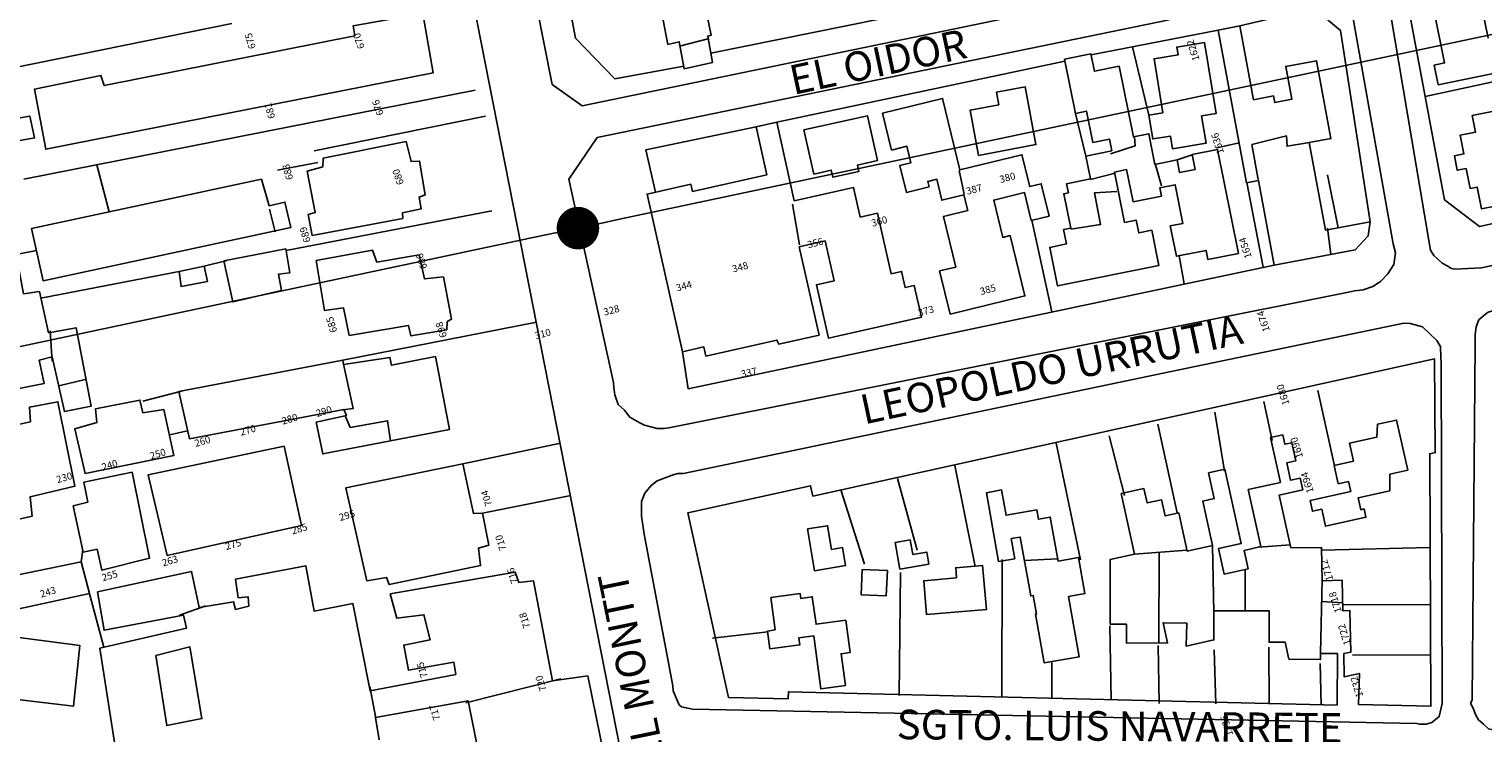
# Model space of a CAD drawing. Units: millimetres. Extents: x 734 to 8077, y 427 to 7224.
# Drawn here: x 2497 to 2744, y 2928 to 3047 of the extents above; entities that cross this region are included whole.
import ezdxf

# ---------------------------------------------------------------- set-up
doc = ezdxf.new("R2010")
doc.units = ezdxf.units.MM
doc.linetypes.add('LÍNEAS_OCULTAS2', pattern=[0.1875, 0.125, -0.0625])
for name, color, linetype in [('AERODROMO', 7, 'LÍNEAS_OCULTAS2'), ('CALLES', 8, 'Continuous'), ('CERCOS', 252, 'Continuous'), ('EDFICIOS', 9, 'Continuous'), ('NOM-CALLES', 252, 'Continuous'), ('NUMERO', 3, 'Continuous')]:
    doc.layers.add(name, color=color, linetype=linetype)
doc.styles.add('ROMANS', font='romans', dxfattribs={"height": 1.8})
doc.styles.add('SIMPLEX', font='SIMPLEX.shx', dxfattribs={"height": 5})

# ---------------------------------------------------------------- blocks, each defined once
blk = doc.blocks.new('_Dot')
at = {"color": 0, "linetype": 'ByBlock', "lineweight": -2}
blk.add_line((-0.5, 0), (-1, 0), dxfattribs=at)
at = {"color": 0, "linetype": 'ByBlock', "const_width": 0.5}
blk.add_lwpolyline([(-0.25, 0, 1), (0.25, 0, 1)], format="xyb", close=True, dxfattribs=at)

msp = doc.modelspace()

# ---------------------------------------------------------------- linework, layer by layer
at = {"layer": 'AERODROMO', "linetype": 'Continuous'}
for p, q in [((2920.79, 3082.97), (2597.37, 3014.42)), ((2583.28, 3011.44), (2317.31, 2955.06))]:
    msp.add_line(p, q, dxfattribs=at)
at = {"layer": 'CALLES'}
for points in [[(2603.65, 2893.52), (2559.79, 3116.36), (2554.94, 3119.09), (2490.89, 3106.07)], [(2578.14, 3076.82), (2585.98, 3037.23), (2591.04, 3033.6), (2715.01, 3059.28)], [(2727.12, 3053.62), (2734.35, 3010.81)], [(2690.39, 3048.14), (2593.61, 3028.26), (2588.8, 3021.21), (2596.35, 2986.84), (2596.39, 2985.91), (2596.59, 2984.72), (2597.12, 2983.09), (2598.19, 2982.12), (2599.12, 2980.97), (2600.67, 2980.04), (2601.61, 2979.59), (2603.73, 2979.02), (2604.91, 2979.06), (2605.69, 2979.14), (2720.73, 3002.12), (2721.79, 3002.33), (2723.22, 3002.49), (2724.85, 3003.06), (2726.19, 3003.88), (2727.42, 3005.18), (2728.44, 3006.77), (2728.72, 3008.77), (2728.31, 3010.28), (2721.25, 3049.99)], [(2743.24, 3006.21), (2791.51, 3016.72)], [(2743.24, 3006.21), (2738.75, 3006), (2738.18, 3006.12), (2737.45, 3006.57), (2736.63, 3006.98), (2735.9, 3007.67), (2735.2, 3008.32), (2734.63, 3009.22), (2734.35, 3010.81)], [(2791.36, 2994.35), (2787.67, 3003.08), (2787.06, 3003.89), (2786.25, 3005.12), (2785.19, 3005.89), (2783.19, 3006.38), (2781.27, 3006.42), (2745.11, 2998.95), (2744.42, 2998.7), (2743.69, 2998.13), (2742.79, 2997.4), (2742.38, 2996.22), (2742.18, 2994.95), (2742.18, 2993.28), (2741.66, 2933.07), (2741.42, 2932.54), (2741.83, 2931.72), (2742.28, 2930.66), (2742.77, 2929.72), (2743.58, 2928.99), (2744.48, 2928.21), (2746.19, 2927.85), (2791.42, 2928.49)], [(2730.11, 2996.83), (2690.48, 2988.62)], [(2736.35, 2992.91), (2735.7, 2993.93), (2734.55, 2995.07), (2733.29, 2996.21), (2731.21, 2996.78), (2730.11, 2996.83)], [(2690.48, 2988.62), (2608.18, 2971.44), (2608.01, 2971.44), (2607.24, 2971.4), (2606.26, 2971.11), (2605.08, 2970.66), (2603.73, 2970.17), (2602.71, 2969.4), (2601.65, 2968.09), (2601.08, 2966.71), (2601.08, 2964.18), (2601.53, 2961.16), (2606.39, 2935.52), (2606.47, 2934.66), (2607.09, 2933.19), (2607.45, 2932.3), (2607.86, 2931.93), (2609.74, 2931.56), (2732.33, 2929.11), (2732.78, 2928.99), (2733.88, 2929.03), (2734.86, 2929.27), (2736.08, 2930.29), (2736.61, 2932.49), (2736.43, 2990.18), (2736.39, 2991.08), (2736.35, 2992.91)]]:
    msp.add_lwpolyline(points, dxfattribs=at)
at = {"layer": 'CERCOS'}
for points in [[(2609.4, 3087.49), (2585.71, 3082.86), (2583.43, 3079.56), (2589.91, 3045.06), (2596.56, 3038.21), (2608.24, 3040.31)], [(2612.83, 3042.54), (2722.05, 3064.61), (2729.2, 3059.35), (2737.03, 3017.71), (2742.95, 3013.23), (2771.13, 3019.48)], [(2724.41, 3014), (2719.38, 3046.37), (2714.97, 3050.08), (2702.36, 3047.13)], [(2531.74, 3047.55), (2491.11, 3039.33)], [(2698.69, 3046.44), (2677.18, 3042.26)], [(2684.17, 3043.62), (2686.98, 3032.05)], [(2672.76, 3041.2), (2623.97, 3030.85)], [(2749.14, 3038.52), (2733.74, 3035.19)], [(2572.95, 3036.27), (2496.53, 3021.2)], [(2574.71, 3031.86), (2545.67, 3026)], [(2674.49, 3032.56), (2676.3, 3025.13)], [(2620.5, 3030.05), (2601.84, 3026.18), (2603.45, 3019.01)], [(2702.24, 3027.36), (2698.47, 3026.52)], [(2694.31, 3025.35), (2691.74, 3024.47)], [(2508.92, 3023.64), (2511, 3015.7)], [(2546.32, 3024.04), (2539.47, 3022.73)], [(2719.02, 3013), (2717.2, 3021.97)], [(2703.54, 3020.63), (2706.32, 3006.31)], [(2575.74, 3015.83), (2540.94, 3009.16)], [(2667.18, 3014.27), (2670.52, 2998.75)], [(2498.66, 3009.17), (2484.79, 3006.45)], [(2530.95, 3007.48), (2527.08, 3006.52)], [(2692.07, 3008.25), (2692.96, 3003.49)], [(2523.09, 3005.67), (2499.44, 3001.09)], [(2608.01, 2992.01), (2608.98, 2985.76), (2708.15, 3006.69)], [(2583.33, 2997.02), (2550.52, 2990.62)], [(2523.22, 2985.36), (2516.71, 2983.67)], [(2524.25, 2978.64), (2521.18, 2977.97)], [(2587.37, 2976.53), (2570.83, 2973.06)], [(2589.11, 2967.69), (2574.18, 2964.7)], [(2506.5, 2958.52), (2506.26, 2956.45)], [(2684.55, 2957.76), (2693.4, 2958.45)], [(2688.69, 2958.09), (2688.65, 2942.75)], [(2697.74, 2959.25), (2697.98, 2948)], [(2710.89, 2959.36), (2705.57, 2958.97)], [(2671.52, 2956.98), (2665.9, 2956.69)], [(2703.25, 2955.18), (2703.29, 2948.19)], [(2716.02, 2940.97), (2716.29, 2953.49)], [(2507.59, 2951.31), (2510.1, 2942.02)], [(2719.77, 2949.53), (2716.21, 2949.78)]]:
    msp.add_lwpolyline(points, dxfattribs=at)
msp.add_lwpolyline([(2540.62, 2976.03), (2517.58, 2971.19), (2520.78, 2957.57), (2543.53, 2962.61)], close=True, dxfattribs=at)
at = {"layer": 'EDFICIOS'}
for points in [[(2744.4, 3045.06), (2741.77, 3058.09), (2734.31, 3056.59), (2734.93, 3053.53), (2733.49, 3053.24), (2734.27, 3049.38), (2735.25, 3049.58), (2737.01, 3040.87), (2735.27, 3040.52), (2735.95, 3037.19), (2748.88, 3039.8)], [(2612.18, 3048.87), (2612.87, 3045.57), (2612.3, 3045.4), (2613.12, 3040.96), (2608.31, 3039.89), (2607.49, 3044.46), (2605.57, 3044.01), (2604.75, 3048.09)], [(2612.54, 3045.01), (2607.54, 3043.72)], [(2494.9, 3031.42), (2497.55, 3031.87), (2498.37, 3028.2), (2495.56, 3027.67)], [(2750.12, 3033.68), (2741.7, 3031.98), (2742.27, 3029.18), (2739.65, 3028.65), (2740.29, 3025.47), (2738.68, 3025.14), (2739.17, 3022.71), (2740.68, 3023.01), (2741.36, 3019.64), (2742.54, 3019.88), (2743.29, 3016.19), (2748.2, 3017.18)], [(2684.53, 3028.43), (2684.62, 3026.84), (2680.48, 3025.52)], [(2714.17, 3027.4), (2710.35, 3026.77), (2710.26, 3028.52), (2704.42, 3027.07), (2705.46, 3021.14)], [(2654.85, 3022.66), (2655.68, 3018.68)], [(2681.03, 3022.19), (2677.09, 3021.15)], [(2688.01, 3023.85), (2689.13, 3020.08)], [(2626.67, 3016.99), (2627.84, 3010.09)], [(2681.53, 3019.1), (2677.79, 3018.92), (2678.8, 3013.52), (2673.76, 3012.76)], [(2538.1, 3016.13), (2539.09, 3012.31)], [(2717.21, 3012.9), (2717.77, 3008.52)], [(2501.01, 2995.57), (2501.32, 2990.41)], [(2550.67, 2989.89), (2552.29, 2982.42), (2550.55, 2982.21)], [(2506.94, 2987.35), (2502.48, 2986.23)], [(2718.4, 2972.71), (2715.57, 2985.46)], [(2488.24, 2961.99), (2497.98, 2964.23), (2497.61, 2967.49), (2505.19, 2969.25), (2502.3, 2983.56), (2497.49, 2982.66), (2497.65, 2980.17), (2489.45, 2978.42)], [(2707.81, 2977), (2706.43, 2983.62)], [(2550.96, 2981.07), (2551.78, 2979.2), (2558.12, 2980.33), (2558.58, 2976.92)], [(2699.74, 2971.8), (2698.15, 2981.79)], [(2682.86, 2967.69), (2680.24, 2977.8)], [(2691.77, 2964.77), (2688.48, 2979.79)], [(2675.39, 2956.84), (2671.27, 2976.53)], [(2657.59, 2955.69), (2654.13, 2972.78)], [(2647.74, 2958.44), (2644.43, 2970.58)], [(2638.81, 2956.08), (2634.84, 2968.66)], [(2716.24, 2958.43), (2734.49, 2958.89)], [(2600.45, 2895.6), (2592, 2937.19), (2586.01, 2936.37), (2582.78, 2953.29), (2580.34, 2952.96), (2579.72, 2954.75), (2558.57, 2951.08), (2559.67, 2946.96), (2564.27, 2947.53), (2565.33, 2943.29), (2560.85, 2942.4), (2561.63, 2938.16), (2569.33, 2939.5), (2569.66, 2937.43), (2555.14, 2934.65), (2552.21, 2949.45), (2545.68, 2948.14), (2544.25, 2955.81), (2532.35, 2953.52), (2532.84, 2950.38), (2534.51, 2950.58), (2534.63, 2948.99), (2532.35, 2948.42), (2532.03, 2949.73), (2526.2, 2948.75), (2524.93, 2954.86), (2509.03, 2951.39), (2510.13, 2944.91), (2523.55, 2947.48), (2524.08, 2945.28), (2509.4, 2941.85), (2512.87, 2919.76)], [(2662.14, 2956.85), (2662.06, 2933.56)], [(2644.92, 2954.69), (2644.7, 2933.87)], [(2522.88, 2947.43), (2527.34, 2949.04)], [(2719.78, 2949.22), (2734.62, 2949.26)], [(2680.37, 2945.64), (2680.6, 2933.12)], [(2622.49, 2944.61), (2613.1, 2943.59)], [(2688.56, 2942.35), (2688.73, 2932.52)], [(2698.03, 2941.59), (2698.32, 2932.44)], [(2707.26, 2942.04), (2707.31, 2932.49)], [(2721.41, 2940.69), (2734.7, 2940.72)], [(2670.52, 2939.45), (2670.55, 2933.32)], [(2715.97, 2939.28), (2716.13, 2932.21)], [(2571.37, 2932.64), (2587.45, 2936.71)], [(2556.14, 2930.04), (2555.1, 2935.36)], [(2556.66, 2926.37), (2556.08, 2930.16), (2571.74, 2932.98), (2579.54, 2894.05)]]:
    msp.add_lwpolyline(points, dxfattribs=at)
for points in [[(2564.09, 3049.25), (2565.84, 3039.22), (2500.25, 3026.28), (2498.37, 3036.44), (2509.58, 3038.76), (2510.15, 3037.05), (2552.59, 3045.46), (2552.3, 3047.17)], [(2703.49, 3020.62), (2705.5, 3020.99), (2708.15, 3006.69), (2721.91, 3009.25), (2724.11, 3011.62), (2724.41, 3014), (2716.84, 3012.59), (2714.09, 3027.39), (2717.77, 3028.08), (2715.32, 3041.24), (2710.14, 3040.28), (2711.18, 3034.72), (2708.28, 3034.18), (2708.07, 3035.29), (2704.68, 3034.66), (2702.36, 3047.13), (2698.69, 3046.44)], [(2689.34, 3032.44), (2686.98, 3032.05), (2687.63, 3028.02), (2690.61, 3028.51), (2690.96, 3026.36), (2696.65, 3027.28), (2695.9, 3031.9), (2698.33, 3032.3), (2696.37, 3044.33), (2691.69, 3043.57), (2691.91, 3042.23), (2687.86, 3041.57)], [(2674.54, 3032.34), (2676.4, 3032.72), (2677.46, 3027.43), (2680.29, 3028), (2680.69, 3026.01), (2676.3, 3025.13), (2677.08, 3021.26), (2673.04, 3020.45), (2673.35, 3018.91), (2672.56, 3018.75), (2673.73, 3012.93), (2672.52, 3012.69), (2673.01, 3010.25), (2670.19, 3009.68), (2671.51, 3003.15), (2688.64, 3006.59), (2687.44, 3012.56), (2685.25, 3012.12), (2684.81, 3014.29), (2682.85, 3013.89), (2681.14, 3022.41), (2683.19, 3022.82), (2684.29, 3017.38), (2689.1, 3018.35), (2688.82, 3019.74), (2691.42, 3020.27), (2692.74, 3013.72), (2690.59, 3013.29), (2691.62, 3008.16), (2696.64, 3009.17), (2696.95, 3007.62), (2702.12, 3008.66), (2698.59, 3026.22), (2694.31, 3025.36), (2694.81, 3022.86), (2692.17, 3022.33), (2691.74, 3024.47), (2688, 3023.72), (2686.96, 3028.89), (2684.34, 3028.36), (2681.94, 3040.31), (2677.74, 3039.47), (2677.15, 3042.41), (2672.69, 3041.51)], [(2658.13, 3025.24), (2667.85, 3027.05), (2666.03, 3036.82), (2661.18, 3035.92), (2661.57, 3033.8), (2656.71, 3032.9)], [(2643.42, 3026.14), (2646.01, 3026.77), (2646.68, 3023.99), (2644.82, 3023.54), (2645.93, 3018.98), (2649.77, 3019.91), (2649.54, 3020.83), (2651.06, 3021.2), (2651.92, 3017.65), (2655.66, 3018.56), (2656.3, 3015.9), (2652.2, 3014.9), (2654.28, 3006.34), (2651.54, 3005.68), (2653.31, 2998.38), (2665.98, 3001.46), (2663.5, 3011.68), (2662.23, 3011.37), (2660.7, 3017.66), (2665.92, 3018.93), (2667.06, 3014.24), (2670.09, 3014.98), (2668.76, 3020.43), (2666.79, 3019.95), (2665.48, 3025.33), (2654.98, 3022.78), (2652.05, 3034.87), (2641.89, 3032.4)], [(2630.23, 3022.08), (2633.21, 3022.75), (2633.48, 3021.53), (2637.88, 3022.51), (2637.64, 3023.6), (2641.03, 3024.36), (2639.34, 3031.93), (2628.57, 3029.53)], [(2608.01, 2992.01), (2611.62, 2992.82), (2611.97, 2991.29), (2624, 2993.98), (2624.32, 2993.31), (2631.14, 2994.84), (2627.79, 3009.78), (2632.19, 3010.77), (2633.7, 3004.02), (2630.7, 3003.34), (2632.72, 2994.32), (2648.46, 2997.85), (2647.26, 3003.2), (2645.72, 3002.86), (2645.1, 3005.61), (2643.34, 3005.22), (2641.04, 3015.47), (2638.11, 3014.81), (2636.99, 3019.81), (2626.95, 3017.56), (2623.97, 3030.85), (2620.49, 3030.07), (2622.31, 3021.95), (2609.71, 3019.13), (2609.44, 3020.35), (2602.03, 3018.69)], [(2561.24, 3027.56), (2547.21, 3024.79), (2547.17, 3023.32), (2544.48, 3022.54), (2545.87, 3015.57), (2544.69, 3015.25), (2545.34, 3011.7), (2560.67, 3014.56), (2560.63, 3015.5), (2563.77, 3016.19), (2563.44, 3018.19), (2564.46, 3018.55), (2563.52, 3024.26), (2562.09, 3024.18)], [(2536.78, 3021.24), (2497.84, 3012.87), (2499.8, 3004.02), (2541.75, 3013.04), (2540.73, 3017.33), (2538.08, 3016.71)], [(2540.9, 3009.42), (2530.42, 3007.37), (2531.89, 3000.44), (2540.17, 3002.36), (2539.63, 3005.13), (2541.55, 3005.38)], [(2555.53, 3009.22), (2546.04, 3007.46), (2547.46, 2998.98), (2550.64, 2999.47), (2551.62, 2994.78), (2561.65, 2996.46), (2562.06, 2994.7), (2568.13, 2995.72), (2568.18, 2997.11), (2568.95, 2997.52), (2567.56, 3004.69), (2564.34, 3004.33), (2563.44, 3008.4), (2556.27, 3007.18)], [(2495.73, 3005.74), (2496.5, 3001.82), (2499.19, 3002.19), (2500.74, 2995.22), (2505.39, 2996.08), (2507.96, 2982.83), (2503.4, 2981.89), (2501.36, 2991.14), (2499.15, 2990.61), (2500.01, 2986.66), (2492.67, 2985.19), (2488.84, 3004.31)], [(2527.08, 3006.52), (2522.84, 3005.62), (2523.16, 3003.05), (2527.65, 3003.91)], [(2566.22, 2991.24), (2558.76, 2989.73), (2558.51, 2991.07), (2550.65, 2989.85), (2550.52, 2990.62), (2522.76, 2985.28), (2524.56, 2977.29), (2550.73, 2982.27), (2551.14, 2981.25), (2546, 2980.1), (2547.14, 2974.72), (2568.59, 2978.89)], [(2615.84, 2933.51), (2625.92, 2933.32), (2625.96, 2934.51), (2718.83, 2932.24), (2718.89, 2940.95), (2716.02, 2940.97), (2716.02, 2939.98), (2710.68, 2940.02), (2710.05, 2942.87), (2707.31, 2942.87), (2707.3, 2948.19), (2697.98, 2948.18), (2697.99, 2943.27), (2693.29, 2942.23), (2693.37, 2946.08), (2689.37, 2946.16), (2690.12, 2942.75), (2683.16, 2942.74), (2683.16, 2945.95), (2680.4, 2945.94), (2680.39, 2956.85), (2684.55, 2957.76), (2682.29, 2968.02), (2686.14, 2968.88), (2686.68, 2966.43), (2689.13, 2966.97), (2689.73, 2964.25), (2692.01, 2964.75), (2693.43, 2958.3), (2697.74, 2959.25), (2696.08, 2966.76), (2698.04, 2967.19), (2697.08, 2971.52), (2699.84, 2972.13), (2702.61, 2959.56), (2698.73, 2958.71), (2699.69, 2954.4), (2703.77, 2955.3), (2703.09, 2958.42), (2705.93, 2959.05), (2703.8, 2968.7), (2709.22, 2969.9), (2707.55, 2977.49), (2709.63, 2977.95), (2709.98, 2976.36), (2711.16, 2976.62), (2711.83, 2973.56), (2710.3, 2973.22), (2710.95, 2970.27), (2712.57, 2970.63), (2713.01, 2968.66), (2709.03, 2967.78), (2711, 2958.87), (2716.16, 2958.91), (2716.3, 2953.28), (2719.68, 2953.36), (2719.8, 2948.19), (2720.99, 2948.22), (2721.16, 2941.22), (2719.98, 2940.96), (2720.02, 2937.05), (2722.59, 2937.61), (2722.47, 2932.32), (2734.71, 2932.05), (2734.5, 2974.75), (2735.44, 2974.96), (2735.34, 2990.8), (2630.11, 2967.59), (2629.71, 2969.36), (2608.94, 2964.78)], [(2516.69, 2981.69), (2520.23, 2982.26), (2521.95, 2974.47), (2506.91, 2971.41), (2505.15, 2978.95), (2508.9, 2980.05), (2508.66, 2982.34), (2516.2, 2983.85)], [(2719.02, 2969.67), (2720.77, 2970.06), (2721.14, 2968.38), (2714.24, 2966.85), (2714.64, 2965.02), (2716.25, 2965.38), (2716.89, 2962.51), (2723.69, 2964.03), (2723.39, 2965.42), (2722.83, 2965.29), (2722.38, 2967.3), (2727.78, 2968.5), (2727.74, 2971.3), (2730.79, 2971.97), (2728.9, 2980.46), (2725.64, 2979.74), (2725.57, 2977.58), (2720.91, 2976.55), (2721.58, 2973.49), (2718.33, 2972.77)], [(2570.83, 2973.06), (2551.06, 2969.02), (2554.57, 2953.28), (2557.95, 2953.85), (2558.4, 2952.63), (2573.85, 2955.85), (2573.48, 2958.79), (2575.24, 2959.32), (2574.18, 2964.7), (2572.63, 2964.66)], [(2514.86, 2971.62), (2517.84, 2957.1), (2509.76, 2955.06), (2508.95, 2958.61), (2506.58, 2958.12), (2504.91, 2965.95), (2507.36, 2966.56), (2506.7, 2969.94)], [(2661.53, 2956.52), (2664.27, 2957.01), (2663.67, 2960.4), (2665.2, 2960.67), (2666.96, 2950.72), (2667.4, 2950.8), (2667.95, 2947.68), (2667.79, 2947.65), (2669.26, 2939.37), (2675.19, 2940.42), (2673.38, 2950.62), (2676.15, 2951.11), (2675.06, 2957.23), (2671.59, 2956.61), (2670.27, 2964.04), (2668.26, 2963.68), (2667.98, 2965.27), (2662.8, 2964.35), (2662.04, 2968.63), (2659.47, 2968.17)], [(2630.36, 2954.98), (2635.63, 2955.85), (2635.13, 2958.88), (2633.24, 2958.57), (2632.58, 2962.59), (2629.2, 2962.04)], [(2644.84, 2955.22), (2649.72, 2956.11), (2649.36, 2958.12), (2647.02, 2957.7), (2646.57, 2960.18), (2644.02, 2959.72)], [(2506.26, 2956.45), (2486.2, 2952.37), (2487.34, 2946.74), (2507.64, 2951.11)], [(2654.42, 2953.76), (2654.27, 2955.47), (2658.83, 2955.86), (2659.47, 2948.41), (2649.35, 2947.55), (2648.87, 2953.29)], [(2638.27, 2950.92), (2642.52, 2950.73), (2642.72, 2955), (2638.46, 2955.19)], [(2623.73, 2944.95), (2622.42, 2944.77), (2622.83, 2941.76), (2627.89, 2942.45), (2627.73, 2943.63), (2630.23, 2943.97), (2631.44, 2935.02), (2635.61, 2935.58), (2634.88, 2940.93), (2636.41, 2941.14), (2635.67, 2946.6), (2630.63, 2945.91), (2630, 2950.56), (2628.04, 2950.3), (2627.93, 2951.11), (2622.98, 2950.44)], [(2477.27, 2947.06), (2470.83, 2945.43), (2473.08, 2931.77), (2477.81, 2931.49), (2478.3, 2935.24), (2504.96, 2932.07), (2506.02, 2942.34), (2477.56, 2946.04)], [(2524.65, 2942.1), (2526.69, 2929.95), (2520.74, 2928.77), (2518.9, 2940.63)]]:
    msp.add_lwpolyline(points, close=True, dxfattribs=at)

# ---------------------------------------------------------------- block references
at = {"layer": 'AERODROMO', "linetype": 'Continuous', "xscale": 7.199999999965813, "yscale": 7.200000000186265, "zscale": 7.199999999999999, "rotation": 11.96649315966638}
msp.add_blockref('_Dot', (2590.33, 3012.93), dxfattribs=at)
at = {"layer": 'AERODROMO', "color": 6, "linetype": 'Continuous', "xscale": 7.199999999965813, "yscale": 7.200000000186265, "zscale": 7.199999999999999, "rotation": 191.9664931596664}
msp.add_blockref('_Dot', (2590.33, 3012.93), dxfattribs=at)

# ---------------------------------------------------------------- texts
at = {"layer": 'NOM-CALLES', "color": 7, "style": 'SIMPLEX'}
for s, rotation, p in [('EL OIDOR', 12.0543, (2626.78, 3035.44, -125)), ('LEOPOLDO URRUTIA', 12.0543, (2638.77, 2979.7, -125)), ('MANUEL MONTT', 101.6248, (2609.11, 2903.66, -125)), ('SGTO. LUIS NAVARRETE', 359.5408, (2644.26, 2926.48, -125))]:
    msp.add_text(s, height=5, rotation=rotation, dxfattribs=at).set_placement(p)
at = {"layer": 'NUMERO', "linetype": 'ByBlock', "style": 'ROMANS'}
for s, rotation, p in [('675', 106.2549, (2535.82, 3043.44, -0.15)), ('670', 109.0074, (2554.26, 3043.49, -0.15)), ('1622', 107.4177, (2695.57, 3041.44, -0.15)), ('676', 109.0074, (2557.47, 3032.21, -0.15)), ('681', 106.2549, (2539.13, 3031.63, -0.15)), ('1636', 107.4177, (2699.71, 3025.69, -0.15)), ('683', 106.6864, (2542.16, 3021.3, -0.15)), ('680', 109.0074, (2560.9, 3020.49, -0.15)), ('380', 14.7529, (2661.86, 3020.55, -0.15)), ('387', 14.7529, (2656.22, 3018.56, -0.15)), ('360', 14.7529, (2640.18, 3013.15, -0.15)), ('689', 106.6864, (2545.11, 3010.68, -0.15)), ('356', 14.7529, (2629.34, 3009.5, -0.15)), ('1654', 107.4177, (2704.41, 3008.02, -0.15)), ('686', 109.0074, (2564.88, 3006.23, -0.15)), ('348', 14.7529, (2616.62, 3005.41, -0.15)), ('344', 14.7529, (2607.11, 3002.2, -0.15)), ('385', 15.6439, (2658.56, 3001.6, -0.15)), ('328', 14.7529, (2594.83, 2998.11, -0.15)), ('373', 15.6439, (2648.07, 2997.98, -0.15)), ('685', 106.6864, (2549.6, 2995.45, -0.15)), ('1674', 107.4177, (2707.46, 2995.6, -0.15)), ('698', 109.0074, (2568.2, 2994.63, -0.15)), ('310', 14.7529, (2583.22, 2994.13, -0.15)), ('337', 12.7102, (2618.08, 2987.62, -0.15)), ('1680', 107.4177, (2710.78, 2983.18, -0.15)), ('290', 16.6864, (2546.2, 2980.97, -0.15)), ('280', 16.6864, (2540.41, 2979.67, -0.15)), ('260', 16.6864, (2525.64, 2975.9, -0.15)), ('270', 16.6864, (2533.32, 2977.78, -0.15)), ('250', 16.6864, (2518.08, 2973.77, -0.15)), ('1690', 107.4177, (2713.09, 2974.22, -0.15)), ('240', 16.6864, (2509.93, 2971.88, -0.15)), ('230', 16.6864, (2502.25, 2969.76, -0.15)), ('1694', 107.4177, (2714.89, 2968.33, -0.15)), ('704', 107.4177, (2575.85, 2966.11, -0.15)), ('285', 16.6864, (2542.04, 2961.09, -0.15)), ('295', 16.6864, (2550.1, 2963.36, -0.15)), ('275', 16.6864, (2530.84, 2958.45, -0.15)), ('710', 107.4177, (2578.25, 2958.56, -0.15)), ('263', 16.6864, (2520.14, 2955.68, -0.15)), ('716', 107.4177, (2580.23, 2953, -0.15)), ('1712', 107.4177, (2718.21, 2953.49, -0.15)), ('255', 16.6864, (2509.94, 2953.17, -0.15)), ('243', 16.6864, (2499.49, 2950.4, -0.15)), ('1718', 107.4177, (2719.63, 2948.07, -0.15)), ('718', 107.4177, (2582.29, 2945.45, -0.15)), ('1722', 107.4177, (2721.17, 2942.6, -0.15)), ('715', 107.2194, (2564.93, 2937.04, -0.15)), ('720', 107.4177, (2585.04, 2934.79, -0.15)), ('1732', 107.4177, (2723.28, 2933.77, -0.15)), ('717', 107.2194, (2567.07, 2929.87, -0.15)), ('1735', 107.4177, (2701.26, 2927.22, -0.15))]:
    msp.add_text(s, height=1.2, rotation=rotation, dxfattribs=at).set_placement(p)

doc.saveas('drawing.dxf')
